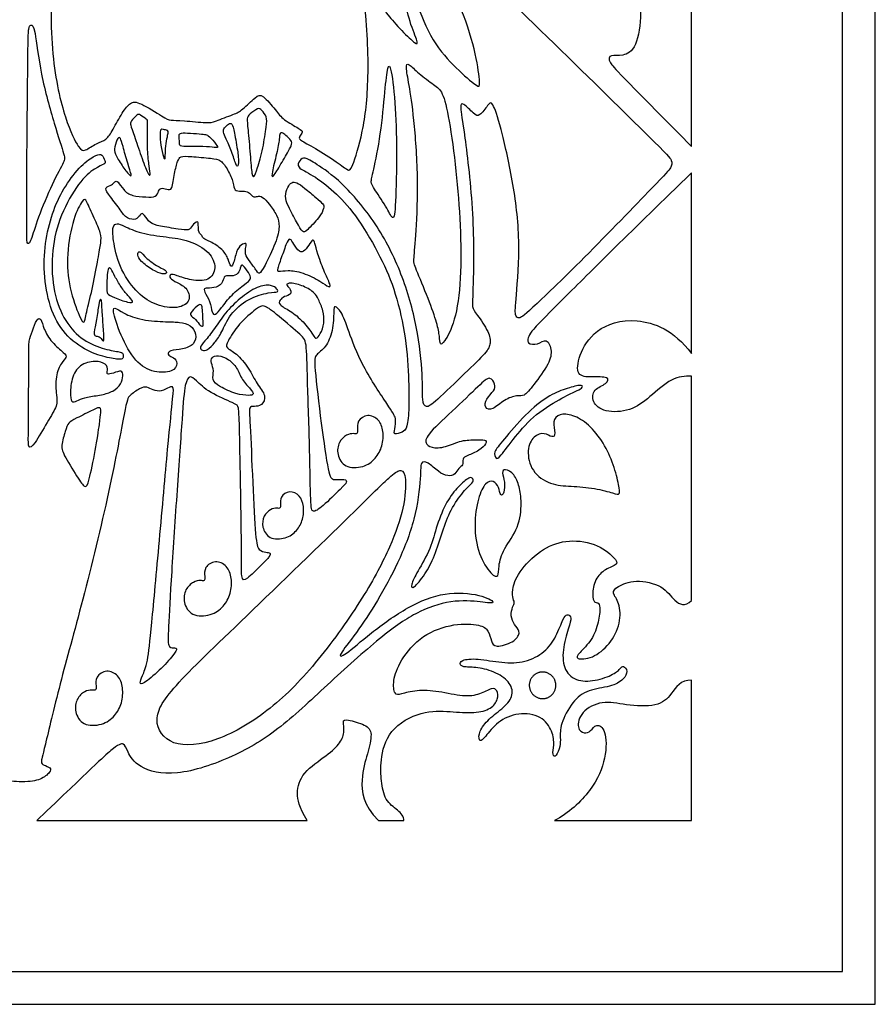
# Model space of a CAD drawing. Units: millimetres. Extents: x -243 to 210, y -252 to 223.
# Drawn here: x -182 to -120, y -61 to 9 of the extents above; entities that cross this region are included whole.
import ezdxf

# ---------------------------------------------------------------- set-up
doc = ezdxf.new("R2010")
doc.units = ezdxf.units.MM
doc.header["$MEASUREMENT"] = 0
doc.layers.add('Default', color=18, linetype='Continuous')

msp = doc.modelspace()

# ---------------------------------------------------------------- linework, layer by layer
at = {"layer": 'Default', "color": 5}
for p, q in [((-120.093, -61.26), (-120.093, 61.444)), ((-122.451, -58.903), (-122.451, 59.086)), ((-133.283, 0.334), (-133.283, 18.903)), ((-133.283, -14.525), (-133.283, -1.543)), ((-133.283, -32.258), (-133.283, -16.149)), ((-133.283, -48.071), (-133.283, -37.986)), ((-180.288, -48.071), (-160.874, -48.071)), ((-155.766, -48.071), (-153.931, -48.071)), ((-143.125, -48.071), (-133.283, -48.071)), ((-240.234, -58.903), (-122.451, -58.903)), ((-242.592, -61.26), (-120.093, -61.26))]:
    msp.add_line(p, q, dxfattribs=at)
for points in [[(-179.897, 48.255), (-178.652, 45.536), (-175.377, 42.307), (-170.227, 37.354), (-168.42, 35.519), (-167.782, 35.714), (-167.545, 36.137), (-167.895, 36.868), (-167.668, 37.486), (-166.916, 37.723), (-165.742, 37.157), (-164.538, 36.708), (-164.31, 36.515), (-164.584, 36.302), (-164.98, 36.089), (-164.655, 35.936), (-163.995, 36.079), (-163.497, 35.906), (-163.518, 35.449), (-163.304, 34.433), (-163.111, 33.422), (-163.409, 32.998), (-163.957, 32.999), (-164.373, 33.536), (-165.117, 33.424), (-165.124, 32.872), (-164.913, 32.42), (-163.958, 31.303), (-162.283, 29.607), (-161.775, 29.232), (-161.176, 29.455), (-161.155, 30.582), (-161.816, 32.283), (-161.612, 33.116), (-160.739, 33.024), (-160.231, 31.999), (-159.917, 31.674), (-159.703, 32.019), (-159.317, 31.806), (-158.95, 30.37), (-159.01, 29.358), (-159.658, 29.044), (-159.921, 28.578), (-159.597, 28.163), (-158.725, 28.221), (-156.523, 28.1), (-152.86, 26.877), (-148.382, 24.138), (-145.688, 22.313), (-144.971, 22.222), (-144.684, 22.965), (-145.206, 23.97), (-146.64, 25.443), (-149.887, 27.943), (-153.056, 29.365), (-156.548, 30.615), (-157.657, 31.658), (-157.683, 32.141), (-157.357, 32.297), (-156.861, 31.554), (-155.721, 31.004), (-153.72, 30.319), (-150.571, 28.967), (-148.818, 27.817), (-148.326, 27.702), (-148.36, 28.217), (-149.356, 30.364), (-149.539, 32.107), (-149.367, 32.886), (-149.104, 32.68), (-149.104, 31.81), (-148.852, 30.608), (-148.429, 29.407), (-147.823, 28.197), (-147.575, 27.283), (-146.921, 26.606), (-144.494, 24.407), (-143.456, 22.828), (-143.08, 21.16), (-143.184, 20.451), (-142.719, 19.967), (-140.442, 17.817), (-138.638, 15.454), (-137.326, 12.309), (-136.788, 9.992), (-137.22, 7.321), (-138.231, 6.795), (-139.142, 6.966), (-139.355, 6.482), (-138.473, 5.599), (-133.283, 0.334)], [(-180.918, 7.3), (-180.931, 6.324), (-180.957, 3.009), (-181.011, -1.757), (-181, -5.819), (-181.011, -6.716), (-180.759, -6.651), (-180.354, -5.195), (-179.304, -2.551), (-178.286, -0.663), (-178.22, -0.51), (-178.986, 1.757), (-180.059, 5.596), (-180.42, 9.021), (-180.726, 9.12), (-180.88, 8.868), (-180.905, 8.277), (-180.918, 7.3)], [(-155.297, 4.235), (-155.377, 3.395), (-155.58, 1.182), (-156.158, -1.662), (-156.34, -2.229), (-156.102, -2.626), (-155.045, -4.253), (-154.728, -4.942), (-154.536, -4.513), (-154.431, -0.423), (-154.507, 3.171), (-154.849, 6.199), (-155.101, 6.222), (-155.218, 5.075), (-155.297, 4.235)], [(-151.809, 4.799), (-152.1, 5.006), (-152.912, 5.609), (-153.636, 6.361), (-153.826, 6.171), (-153.569, 4.904), (-153.21, 2.561), (-152.872, -1.855), (-153.05, -6.071), (-153.249, -7.866), (-153.188, -8.203), (-152.122, -10.692), (-151.525, -12.436), (-151.363, -13.332), (-151.347, -13.929), (-151.081, -13.808), (-150.249, -12.331), (-149.802, -9.262), (-149.852, -5.308), (-150.156, -1.435), (-150.692, 2.498), (-151.165, 4.366), (-151.517, 4.592), (-151.809, 4.799)], [(-163.829, 1.719), (-163.877, 1.345), (-164.018, 0.224), (-164.48, -1.343), (-164.677, -1.911), (-164.851, -1.805), (-164.957, -0.306), (-165.131, 1.73), (-165.222, 2.397), (-165.04, 2.647), (-164.374, 3.146), (-164.162, 2.995), (-163.73, 2.465), (-163.781, 2.092), (-163.829, 1.719)], [(-172.337, 1.562), (-172.341, 1.212), (-172.356, 0.019), (-172.213, -1.139), (-172.1, -1.793), (-172.281, -1.711), (-172.785, -0.38), (-173.326, 1.222), (-173.585, 1.963), (-173.569, 2.095), (-173.046, 2.706), (-172.914, 2.634), (-172.326, 2.27), (-172.334, 2.119), (-172.334, 1.912), (-172.337, 1.562)], [(-170.911, 1.032), (-170.943, 0.865), (-171.035, 0.375), (-171.065, -0.375), (-171.065, -0.602), (-171.168, -0.543), (-171.415, 0.473), (-171.454, 1.228), (-171.385, 1.613), (-171.242, 1.574), (-170.843, 1.485), (-170.843, 1.376), (-170.879, 1.199), (-170.911, 1.032)], [(-166.679, 0.864), (-166.572, 0.63), (-166.279, 0.004), (-165.973, -1.093), (-165.791, -1.118), (-165.815, -0.204), (-166.125, 1.489), (-166.257, 2.03), (-166.498, 2.006), (-166.851, 1.662), (-166.92, 1.411), (-166.786, 1.099), (-166.679, 0.864)], [(-174.093, 0.33), (-174.005, 0.009), (-173.745, -0.946), (-173.434, -1.792), (-173.592, -1.786), (-174.171, -1.049), (-174.725, -0.123), (-174.731, 0.248), (-174.463, 1.058), (-174.275, 0.979), (-174.181, 0.65), (-174.093, 0.33)], [(-168.619, 1.254), (-168.852, 1.276), (-169.54, 1.324), (-170.064, 1.309), (-170.064, 1.112), (-170.038, 0.401), (-169.95, 0.328), (-168.581, 0.37), (-167.574, 0.287), (-167.252, 0.24), (-167.335, 0.432), (-167.953, 1.148), (-168.14, 1.195), (-168.385, 1.233), (-168.619, 1.254)], [(-162.401, 1.135), (-162.28, 1.032), (-161.967, 0.755), (-161.959, 0.467), (-162.375, -0.26), (-163.148, -1.585), (-163.368, -1.888), (-163.458, -1.684), (-163.034, -0.108), (-162.855, 0.97), (-162.843, 1.321), (-162.694, 1.368), (-162.522, 1.237), (-162.401, 1.135)], [(-175.602, -14.13), (-176.081, -13.981), (-177.161, -13.514), (-178.412, -12.064), (-179.177, -9.861), (-179.246, -7.083), (-178.626, -4.578), (-177.248, -2.148), (-176.075, -1.163), (-175.341, -0.922), (-175.373, -0.712), (-175.603, -0.178), (-175.939, -0.22), (-176.923, -0.796), (-178.134, -2.265), (-179.027, -3.942), (-179.623, -6.015), (-179.85, -8.382), (-179.474, -10.964), (-178.521, -12.991), (-176.828, -14.334), (-175.323, -14.807), (-174.202, -15.002), (-174.066, -14.824), (-174.066, -14.509), (-174.287, -14.407), (-175.123, -14.278), (-175.602, -14.13)], [(-167.817, -0.507), (-168.194, -0.469), (-169.335, -0.363), (-170.003, -0.344), (-170.154, -0.635), (-170.417, -1.539), (-170.559, -2.846), (-170.944, -2.724), (-171.396, -2.611), (-171.546, -2.827), (-171.678, -3.317), (-172.412, -3.288), (-173.466, -3.241), (-174.077, -2.799), (-174.482, -2.103), (-174.698, -2.178), (-174.858, -2.423), (-175.404, -2.583), (-175.278, -2.962), (-174.361, -4.047), (-173.98, -4.762), (-173.265, -4.971), (-172.921, -4.69), (-172.776, -4.427), (-172.585, -4.518), (-172.16, -5.188), (-171.562, -5.36), (-169.994, -5.614), (-169.342, -5.713), (-169.152, -5.342), (-168.708, -4.953), (-168.69, -5.27), (-168.68, -5.884), (-168.401, -6.046), (-168.374, -6.28), (-167.906, -6.424), (-166.889, -7.045), (-166.52, -7.792), (-166.367, -8.332), (-166.187, -8.233), (-165.953, -7.126), (-165.629, -6.685), (-165.197, -6.568), (-165.278, -6.847), (-165.362, -7.37), (-165.021, -7.885), (-164.422, -8.675), (-164.339, -8.85), (-163.99, -8.426), (-163.065, -6.473), (-162.824, -5.353), (-163.007, -4.621), (-163.606, -3.759), (-164.105, -3.219), (-164.462, -3.227), (-164.72, -3.327), (-164.862, -3.144), (-165.144, -2.886), (-165.593, -2.845), (-166.134, -2.886), (-166.134, -2.27), (-166.55, -1.347), (-167.074, -0.59), (-167.44, -0.545), (-167.817, -0.507)], [(-133.283, -1.543), (-137.504, -5.634), (-143.744, -11.822), (-145.037, -13.175), (-145.126, -13.844), (-144.319, -13.933), (-143.672, -13.368), (-143.255, -14.349), (-143.523, -15.345), (-144.847, -17.067), (-145.293, -17.617), (-145.768, -17.498), (-146.72, -17.81), (-147.597, -18.642), (-148.177, -18.464), (-148.058, -17.78), (-147.404, -17.171), (-147.344, -16.74), (-147.745, -16.16), (-148.221, -16.502), (-150.183, -18.434), (-152.316, -20.35), (-152.426, -20.977), (-152.008, -21.322), (-150.962, -21.297), (-149.756, -20.707), (-148.746, -20.744), (-148.033, -20.682), (-147.983, -20.977), (-148.476, -21.494), (-149.448, -21.876), (-149.756, -22.073), (-149.645, -22.577), (-150.014, -22.713), (-150.223, -23.23), (-150.765, -23.365), (-151.43, -23.07), (-152.23, -22.27), (-152.783, -22.282), (-152.673, -23.119), (-153.073, -26.443), (-154.346, -29.629), (-155.829, -32.317), (-157.368, -34.668), (-158.759, -36.348), (-158.266, -36.299), (-156.419, -34.65), (-153.618, -32.637), (-150.994, -31.589), (-148.286, -31.823), (-147.228, -32.487), (-148.028, -32.426), (-150.182, -32.143), (-152.803, -32.93), (-155.191, -34.506), (-159.267, -38.133), (-162.812, -41.53), (-166.082, -43.537), (-170.478, -45.007), (-173.123, -44.269), (-173.817, -43.054), (-174.005, -42.432), (-174.656, -42.678), (-176.348, -44.298), (-180.288, -48.071)], [(-160.247, -3.324), (-160.483, -3.121), (-161.092, -2.604), (-161.654, -2.207), (-161.997, -2.202), (-162.275, -2.549), (-162.508, -3.215), (-162.277, -3.897), (-161.589, -5.167), (-161.182, -5.885), (-160.976, -5.764), (-159.932, -4.725), (-159.641, -4.027), (-159.676, -3.821), (-160.011, -3.526), (-160.247, -3.324)], [(-175.9, -7.763), (-175.996, -8.295), (-176.243, -9.726), (-176.717, -11.491), (-176.875, -12.486), (-177.145, -12.067), (-178, -9.847), (-178.175, -7.425), (-177.672, -4.699), (-176.926, -3.367), (-176.759, -3.432), (-176.153, -4.858), (-175.641, -5.939), (-175.669, -6.535), (-175.804, -7.231), (-175.9, -7.763)], [(-171.001, -6.156), (-171.585, -6.084), (-172.84, -5.926), (-174.108, -5.33), (-174.543, -5.141), (-174.855, -5.359), (-174.836, -6.229), (-174.41, -8.32), (-173.182, -10.143), (-171.882, -11.024), (-170.33, -11.37), (-169.177, -10.856), (-169.429, -9.818), (-170.246, -9.42), (-170.802, -9.116), (-170.697, -8.791), (-170.32, -8.885), (-169.219, -9.294), (-167.877, -9.346), (-167.342, -8.403), (-167.816, -7.223), (-169.336, -6.36), (-170.417, -6.229), (-171.001, -6.156)], [(-160.107, -7.379), (-160.003, -7.712), (-159.709, -8.549), (-159.135, -9.697), (-159.293, -9.813), (-159.817, -9.372), (-161.223, -8.665), (-162.313, -8.524), (-162.995, -8.665), (-163.061, -8.549), (-162.687, -7.551), (-162.285, -6.348), (-162.088, -6.25), (-161.868, -6.608), (-161.417, -7.308), (-161.064, -7.198), (-160.636, -6.551), (-160.428, -6.296), (-160.329, -6.556), (-160.21, -7.047), (-160.107, -7.379)], [(-171.496, -8.308), (-171.728, -8.176), (-172.448, -7.721), (-172.951, -7.029), (-173.098, -7.459), (-172.878, -7.858), (-171.945, -8.581), (-171.2, -8.854), (-170.896, -8.749), (-171.054, -8.518), (-171.263, -8.441), (-171.496, -8.308)], [(-174.67, -8.99), (-174.548, -9.221), (-174.235, -9.759), (-173.744, -10.393), (-173.274, -10.835), (-173.629, -10.912), (-174.821, -10.479), (-175.282, -10.258), (-175.263, -9.826), (-175.243, -8.779), (-175.147, -8.337), (-174.965, -8.375), (-174.792, -8.759), (-174.67, -8.99)], [(-165.377, -9.561), (-165.616, -9.743), (-166.32, -10.291), (-167.07, -11.315), (-167.49, -11.791), (-167.716, -11.662), (-167.828, -10.775), (-168.296, -10.041), (-168.28, -9.791), (-167.764, -9.864), (-167.046, -9.67), (-166.845, -9.057), (-166.756, -8.904), (-166.167, -9.001), (-165.707, -8.709), (-165.635, -8.064), (-165.409, -8.258), (-164.957, -8.895), (-164.885, -9.201), (-165.138, -9.379), (-165.377, -9.561)], [(-163.672, -10.177), (-164.042, -10.246), (-165.141, -10.55), (-166.455, -11.696), (-167.023, -13.07), (-167.477, -13.723), (-168.066, -14.344), (-168.417, -14.32), (-168.624, -14.097), (-168.281, -13.715), (-167.525, -12.759), (-166.8, -11.62), (-165.709, -10.553), (-164.432, -9.652), (-163.404, -9.556), (-163.014, -9.915), (-162.927, -10.138), (-163.303, -10.108), (-163.672, -10.177)], [(-160.059, -10.658), (-159.961, -10.867), (-159.689, -11.452), (-159.627, -12.348), (-159.92, -13.172), (-160.274, -13.527), (-160.381, -13.278), (-161.134, -12.215), (-162.118, -11.417), (-162.96, -11.036), (-162.836, -10.663), (-162.552, -10.424), (-161.941, -10.291), (-162.118, -9.786), (-162.446, -9.609), (-162.153, -9.396), (-161.116, -9.653), (-160.274, -10.194), (-160.156, -10.448), (-160.059, -10.658)], [(-175.606, -11.245), (-175.594, -11.488), (-175.532, -12.244), (-175.433, -13.655), (-175.532, -13.639), (-175.808, -13.264), (-176.107, -13.294), (-176.215, -13.118), (-175.985, -12.121), (-175.831, -10.895), (-175.709, -10.542), (-175.609, -10.787), (-175.619, -11.002), (-175.606, -11.245)], [(-171.054, -12.242), (-171.511, -12.225), (-172.772, -12.157), (-174.129, -11.633), (-174.767, -11.129), (-174.859, -11.519), (-174.057, -13.812), (-172.909, -15.498), (-171.469, -15.99), (-170.272, -15.74), (-170.159, -15.036), (-170.583, -14.771), (-170.916, -14.604), (-170.803, -14.293), (-169.802, -14.233), (-168.946, -13.902), (-168.787, -13.107), (-169.219, -12.47), (-170.03, -12.258), (-170.597, -12.259), (-171.054, -12.242)], [(-168.384, -11.522), (-168.373, -11.722), (-168.34, -12.278), (-168.308, -12.597), (-168.528, -12.58), (-168.88, -12.041), (-169.329, -11.763), (-169.215, -11.542), (-168.594, -10.921), (-168.406, -11.076), (-168.395, -11.321), (-168.384, -11.522)], [(-180.857, -14.894), (-180.858, -15.667), (-180.876, -18.258), (-180.885, -20.601), (-180.908, -21.391), (-180.502, -21.165), (-179.497, -19.383), (-178.753, -18.193), (-178.888, -17.651), (-178.961, -16.101), (-178.511, -15.159), (-178.093, -14.775), (-178.257, -14.537), (-179.239, -13.726), (-179.812, -12.736), (-179.968, -11.95), (-180.287, -11.999), (-180.615, -12.94), (-180.869, -13.62), (-180.856, -14.121), (-180.857, -14.894)], [(-133.283, -16.149), (-133.772, -16.149), (-134.654, -16.189), (-136.338, -17.713), (-137.621, -18.696), (-139.586, -18.776), (-140.469, -18.014), (-140.348, -17.072), (-139.326, -16.711), (-139.145, -16.169), (-140.469, -16.229), (-141.571, -16.169), (-141.431, -14.726), (-140.332, -12.767), (-137.412, -11.726), (-134.551, -12.844), (-133.283, -14.525)], [(-164.96, -17.068), (-165.114, -16.895), (-165.574, -16.44), (-165.899, -15.514), (-166.479, -14.927), (-167.301, -14.609), (-167.764, -14.788), (-167.785, -15.196), (-167.529, -15.763), (-167.75, -16.412), (-167.225, -16.895), (-165.94, -17.469), (-165.015, -17.559), (-164.655, -17.476), (-164.807, -17.241), (-164.96, -17.068)], [(-175.649, -17.487), (-175.972, -17.55), (-176.734, -17.65), (-177.306, -17.866), (-177.737, -18.109), (-177.896, -17.678), (-177.83, -16.301), (-177.231, -15.294), (-176.059, -15.003), (-175.263, -15.256), (-175.169, -15.753), (-175.328, -16.062), (-174.785, -15.95), (-174.157, -15.687), (-174.082, -16.09), (-174.185, -16.728), (-174.794, -17.271), (-175.325, -17.424), (-175.649, -17.487)], [(-142.584, -17.73), (-143.095, -18.01), (-144.518, -18.848), (-145.98, -20.515), (-147.105, -22.05), (-147.296, -22.138), (-147.544, -21.612), (-146.886, -20.881), (-145.185, -18.822), (-143.583, -17.546), (-142.335, -17.057), (-141.181, -16.732), (-141.032, -16.949), (-141.453, -17.166), (-142.073, -17.449), (-142.584, -17.73)], [(-175.792, -19.617), (-175.852, -20.062), (-176.045, -21.431), (-176.576, -23.873), (-176.782, -24.21), (-177.193, -23.712), (-178.363, -21.795), (-178.579, -21.196), (-178.214, -20.014), (-178.026, -19.471), (-177.577, -19.246), (-176.079, -18.478), (-175.686, -18.338), (-175.686, -18.759), (-175.733, -19.171), (-175.792, -19.617)], [(-155.439, -20.131), (-155.397, -20.456), (-155.446, -21.185), (-155.933, -22.094), (-156.798, -22.73), (-158.222, -22.771), (-158.77, -21.767), (-158.635, -20.862), (-158.03, -20.32), (-157.526, -20.257), (-157.267, -20.328), (-157.242, -20.048), (-157.326, -19.361), (-156.533, -18.829), (-155.695, -19.235), (-155.48, -19.806), (-155.439, -20.131)], [(-139.639, -20.961), (-139.337, -21.456), (-138.845, -22.521), (-138.474, -24.075), (-138.402, -24.717), (-138.773, -24.589), (-140.198, -24.175), (-141.985, -24.047), (-143.404, -23.985), (-144.823, -23.023), (-145.138, -21.407), (-144.637, -20.41), (-143.825, -20.167), (-143.254, -20.61), (-143.012, -20.353), (-143.311, -19.354), (-142.783, -18.827), (-141.842, -18.898), (-140.658, -19.554), (-139.941, -20.467), (-139.639, -20.961)], [(-157.505, -25.888), (-159.285, -27.627), (-165.413, -33.582), (-170.711, -38.583), (-172.111, -40.878), (-170.768, -42.852), (-167.432, -42.546), (-163.423, -40.174), (-160.096, -36.71), (-156.687, -31.894), (-154.821, -28.294), (-153.872, -25.541), (-153.744, -23.274), (-154.11, -22.799), (-154.732, -23.146), (-155.725, -24.148), (-157.505, -25.888)], [(-145.521, -25.278), (-145.519, -25.773), (-145.62, -27.05), (-146.85, -28.58), (-147.164, -29.851), (-147.096, -30.616), (-147.615, -30.506), (-148.626, -28.976), (-148.926, -26.845), (-148.626, -24.833), (-148.066, -23.74), (-147.492, -23.631), (-147.096, -24.095), (-147.014, -24.819), (-146.727, -24.573), (-146.659, -23.74), (-146.932, -23.043), (-146.713, -22.756), (-145.989, -23.153), (-145.631, -24.081), (-145.523, -24.783), (-145.521, -25.278)], [(-149.679, -24.491), (-149.955, -24.819), (-150.597, -25.737), (-151.174, -27.277), (-151.707, -29.099), (-152.403, -30.387), (-153.292, -31.498), (-153.484, -31.202), (-152.996, -30.254), (-151.959, -28.506), (-151.604, -26.892), (-150.851, -25.071), (-150.033, -24.073), (-149.174, -23.311), (-148.952, -23.533), (-148.939, -23.769), (-149.402, -24.163), (-149.679, -24.491)], [(-161.145, -25.502), (-161.107, -25.796), (-161.151, -26.453), (-161.591, -27.273), (-162.372, -27.848), (-163.657, -27.885), (-164.152, -26.979), (-164.03, -26.162), (-163.483, -25.673), (-163.029, -25.616), (-162.795, -25.68), (-162.772, -25.427), (-162.848, -24.807), (-162.133, -24.327), (-161.376, -24.694), (-161.182, -25.209), (-161.145, -25.502)], [(-153.931, -48.071), (-153.931, -47.77), (-154.324, -47.325), (-155.32, -46.656), (-155.563, -45.204), (-155.652, -43.865), (-155.128, -41.507), (-152.6, -40.124), (-150.578, -40.229), (-148.817, -40.385), (-147.63, -40.046), (-147.135, -39.342), (-147.213, -38.677), (-147.578, -38.494), (-148.478, -39.029), (-149.587, -39.211), (-151.478, -38.755), (-153.056, -38.677), (-154.23, -39.003), (-154.608, -39.081), (-154.752, -38.077), (-154.256, -36.616), (-152.668, -34.663), (-150.255, -33.868), (-148.356, -33.989), (-147.842, -34.406), (-147.66, -35.209), (-147.425, -35.679), (-146.002, -35.273), (-145.52, -34.556), (-145.895, -34.139), (-146.269, -33.55), (-146.202, -32.815), (-145.945, -32.451), (-146.095, -32.183), (-146.212, -31.584), (-145.795, -30.268), (-144.144, -28.583), (-142.38, -27.867), (-140.158, -28.07), (-138.694, -29.275), (-138.524, -29.667), (-139.487, -29.984), (-140.249, -30.703), (-140.437, -31.92), (-140.268, -32.449), (-139.993, -32.385), (-139.823, -32.639), (-139.929, -33.803), (-140.405, -35.114), (-141.4, -36.077), (-141.675, -36.511), (-140.405, -36.458), (-139.125, -35.432), (-138.332, -33.898), (-138.448, -32.353), (-139.03, -31.708), (-138.702, -31.295), (-137.359, -30.703), (-135.264, -31.169), (-134.545, -32.343), (-133.772, -32.745), (-133.283, -32.258)], [(-166.331, -30.678), (-166.288, -31.016), (-166.339, -31.774), (-166.846, -32.719), (-167.745, -33.381), (-169.227, -33.424), (-169.796, -32.38), (-169.656, -31.439), (-169.026, -30.875), (-168.503, -30.809), (-168.233, -30.883), (-168.207, -30.591), (-168.294, -29.877), (-167.47, -29.324), (-166.598, -29.746), (-166.375, -30.34), (-166.331, -30.678)], [(-139.066, -37.624), (-139.403, -37.786), (-140.404, -38.112), (-141.785, -38.02), (-142.585, -37.026), (-142.493, -35.397), (-141.969, -33.852), (-141.914, -33.392), (-142.226, -33.226), (-142.475, -33.465), (-142.972, -34.846), (-143.782, -35.997), (-145.199, -36.735), (-146.87, -36.768), (-148.701, -36.396), (-149.895, -36.519), (-149.922, -36.91), (-149.588, -37.068), (-148.528, -37.031), (-147.088, -37.495), (-146.149, -38.285), (-146.084, -39.297), (-147.005, -40.137), (-148.125, -40.993), (-148.619, -41.902), (-148.496, -42.457), (-148.143, -42.144), (-147.252, -40.945), (-145.725, -40.256), (-144.005, -40.512), (-143.229, -41.677), (-143.128, -42.677), (-143.309, -43.399), (-143.005, -43.538), (-142.698, -42.677), (-142.698, -42.179), (-142.741, -41.217), (-141.852, -39.467), (-140.728, -38.639), (-139.066, -38.485), (-138.091, -37.931), (-137.834, -37.325), (-138.183, -36.884), (-138.378, -37.141), (-138.728, -37.462), (-139.066, -37.624)], [(-174.133, -38.537), (-174.09, -38.875), (-174.141, -39.632), (-174.648, -40.578), (-175.547, -41.24), (-177.029, -41.282), (-177.599, -40.238), (-177.458, -39.297), (-176.828, -38.733), (-176.305, -38.668), (-176.035, -38.741), (-176.009, -38.45), (-176.096, -37.736), (-175.272, -37.182), (-174.4, -37.605), (-174.177, -38.199), (-174.133, -38.537)], [(-133.283, -37.986), (-134.079, -37.945), (-134.722, -39.068), (-135.671, -39.915), (-138.08, -39.792), (-139.703, -39.394), (-141.285, -40.252), (-141.54, -41.486), (-140.968, -41.854), (-140.509, -41.67), (-140.162, -41.078), (-139.407, -41.446), (-139.364, -43.528), (-140.32, -45.882), (-142.117, -47.542), (-143.125, -48.071)]]:
    msp.add_open_spline(points, degree=3, dxfattribs=at)
for points, knots in [([(-181.342, -45.276), (-181.929, -45.276), (-182.722, -45.148), (-183.395, -44.572), (-183.43, -44.265), (-182.861, -44.071), (-182.668, -43.912), (-182.861, -43.298), (-184.002, -38.385), (-185.626, -32.627), (-187.719, -24.061), (-188.827, -17.954), (-188.989, -17.572), (-189.846, -16.982), (-190.309, -16.889), (-190.737, -17.167), (-191.328, -17.283), (-191.976, -16.889), (-192.219, -16.901), (-192.219, -17.271), (-191.835, -20.773), (-191.2, -28.104), (-190.602, -34.501), (-190.366, -36.769), (-189.96, -37.739), (-189.763, -38.224), (-189.96, -38.342), (-191.206, -37.306), (-192.307, -36.087), (-192.517, -35.667), (-192.215, -35.667), (-191.809, -35.628), (-191.822, -34.632), (-192.051, -30.556), (-192.477, -24.2), (-192.866, -18.717), (-193.02, -16.545), (-193.426, -16.083), (-193.776, -16.391), (-194.729, -17.344), (-196.753, -18.164), (-196.88, -18.305), (-196.951, -19.339), (-197.021, -23.611), (-197.119, -28.929), (-197.059, -30.789), (-197.371, -30.873), (-198.583, -29.649), (-199.159, -29.073), (-199.195, -28.809), (-198.871, -28.833), (-198.307, -28.665), (-198.115, -28.053), (-197.896, -23.893), (-197.703, -19.061), (-197.605, -18.324), (-197.995, -18.324), (-198.551, -18.296), (-198.927, -17.573), (-198.19, -16.724), (-197.647, -15.584), (-196.701, -14.437), (-195.944, -14.126), (-196.033, -13.755), (-196.865, -12.404), (-198.274, -11.202), (-198.675, -11.009), (-199.402, -11.513), (-201.415, -13.249), (-201.784, -13.574), (-201.807, -16.025), (-202.016, -21.728), (-202.044, -25.504), (-202.175, -25.987), (-202.801, -25.635), (-204.389, -24.079), (-204.679, -23.762), (-204.587, -23.498), (-203.663, -23.644), (-203.36, -23.366), (-202.818, -19.671), (-202.284, -15.063), (-202.399, -14.62), (-203.137, -14.128), (-203.695, -12.93), (-203.711, -11.323), (-203.76, -11.077), (-204.252, -11.421), (-204.744, -12.783), (-205.665, -15.333), (-207.819, -18.569), (-208.235, -19.143), (-208.091, -20.032), (-208.005, -20.391), (-208.679, -20.19), (-209.009, -19.903), (-209.124, -18.498), (-209.124, -16.318), (-208.862, -12.962), (-208.074, -9.786), (-206.97, -7.307), (-205.227, -4.422), (-203.749, -2.848), (-202.159, -1.64), (-200.978, -1.154), (-201.273, -0.651), (-201.586, -0.373), (-202.35, -0.842), (-204.19, -2.057), (-206.816, -5.111), (-208.671, -8.789), (-209.766, -12.639), (-210.13, -16.356), (-210.045, -17.999), (-210.317, -18.474), (-210.893, -18.118), (-213.257, -15.822), (-214.751, -14.398), (-214.994, -13.807), (-214.925, -13.043), (-213.917, -11.618), (-213.622, -11.236), (-213.726, -10.264), (-213.819, -4.595), (-213.057, 1.738), (-212.743, 3.325), (-212.952, 3.552), (-213.824, 2.628), (-214.156, 2.436), (-214.836, 3.395), (-215.08, 3.657), (-215.67, 1.951), (-216.596, -2.069), (-217.152, -6.406), (-216.777, -10.882), (-216.7, -11.838), (-217.019, -12.042), (-217.414, -11.8), (-221.387, -8.007), (-227.396, -1.784), (-227.959, -1.181), (-228.056, -0.676), (-227.474, -0.035), (-219.474, 7.788), (-211.852, 15.25), (-210.299, 16.666), (-209.881, 16.914), (-209.552, 16.735), (-209.064, 16.417), (-209.076, 16.127), (-210.939, 13.829), (-213.037, 10.176), (-213.985, 6.77), (-214.246, 4.687), (-214.145, 4.527), (-212.523, 5.909), (-210.78, 7.812), (-209.512, 10.897), (-209.263, 12.572), (-209.048, 12.652), (-208.796, 11.347), (-209.04, 9.544), (-209.797, 7.774), (-209.686, 7.608), (-208.606, 8.62), (-207.471, 9.933), (-207.282, 10.256), (-207.227, 12.034), (-206.492, 14.36), (-204.667, 18.08), (-204.143, 18.818), (-204.272, 19.117), (-205.085, 19.01), (-206.703, 18.233), (-208.241, 17.227), (-208.517, 17.128), (-209.01, 17.641), (-209.059, 17.868), (-207.331, 19.837), (-205.074, 22.377), (-198.982, 28.873), (-194.173, 33.496), (-193.729, 33.48), (-192.655, 32.484), (-192.717, 32.177), (-193.943, 31.456), (-195.967, 29.701), (-196.841, 27.386), (-198.298, 25.009), (-200.911, 22.075), (-202.957, 19.714), (-204.86, 15.584), (-206.064, 11), (-206.28, 4.985), (-205.842, 1.261), (-204.968, -1.405), (-204.78, -1.405), (-203.871, -0.716), (-202.085, 0.397), (-201.176, 0.867), (-201.254, 1.039), (-201.505, 1.415), (-201.364, 1.572), (-200.048, 2.277), (-199.609, 2.888), (-198.572, 4.135), (-198.18, 3.978), (-197.083, 2.897), (-196.66, 2.693), (-195.077, 2.113), (-194.779, 2.004), (-192.821, 2.223), (-191.943, 2.207), (-191.63, 2.364), (-189.71, 3.589), (-189.112, 3.542), (-188.562, 2.834), (-187.824, 1.483), (-187.415, 0.791), (-186.708, 0.602), (-185.812, -0.026), (-185.497, 0.052), (-184.475, 2.033), (-183.367, 6.597), (-183.402, 13.61), (-184.309, 17.832), (-184.695, 19.087), (-184.894, 18.901), (-185.777, 18.631), (-185.891, 19.001), (-186.503, 20.995), (-187.586, 22.786), (-188.526, 23.868), (-188.511, 24.238), (-187.785, 25.207), (-187.571, 26.104), (-187.771, 27.186), (-187.885, 27.685), (-188.286, 27.451), (-188.964, 27.373), (-189.723, 27.899), (-189.67, 28.928), (-189.08, 29.457), (-188.548, 29.547), (-188.459, 29.744), (-188.518, 29.882), (-188.971, 30.187), (-189.09, 30.414), (-188.774, 30.493), (-188.351, 30.542), (-187.908, 30.178), (-187.238, 28.71), (-186.952, 27.124), (-186.933, 26.1), (-186.686, 26.021), (-185.337, 25.519), (-185.012, 25.519), (-184.342, 26.927), (-184.113, 29.275), (-184.732, 31.886), (-185.729, 33.192), (-187.024, 33.918), (-187.407, 34.114), (-187.407, 34.964), (-187.323, 37.646), (-186.311, 41.016), (-184.264, 44.066), (-181.758, 45.939), (-181.342, 45.939)], [2421, 2421, 2421, 2421, 2422, 2423, 2424, 2425, 2426, 2427, 2428, 2429, 2430, 2431, 2432, 2433, 2434, 2435, 2436, 2437, 2438, 2439, 2440, 2441, 2442, 2443, 2444, 2445, 2446, 2447, 2448, 2449, 2450, 2451, 2452, 2453, 2454, 2455, 2456, 2457, 2458, 2459, 2460, 2461, 2462, 2463, 2464, 2465, 2466, 2467, 2468, 2469, 2470, 2471, 2472, 2473, 2474, 2475, 2476, 2477, 2478, 2479, 2480, 2481, 2482, 2483, 2484, 2485, 2486, 2487, 2488, 2489, 2490, 2491, 2492, 2493, 2494, 2495, 2496, 2497, 2498, 2499, 2500, 2501, 2502, 2503, 2504, 2505, 2506, 2507, 2508, 2509, 2510, 2511, 2512, 2513, 2514, 2515, 2516, 2517, 2518, 2519, 2520, 2521, 2522, 2523, 2524, 2525, 2526, 2527, 2528, 2529, 2530, 2531, 2532, 2533, 2534, 2535, 2536, 2537, 2538, 2539, 2540, 2541, 2542, 2543, 2544, 2545, 2546, 2547, 2548, 2549, 2550, 2551, 2552, 2553, 2554, 2555, 2556, 2557, 2558, 2559, 2560, 2561, 2562, 2563, 2564, 2565, 2566, 2567, 2568, 2569, 2570, 2571, 2572, 2573, 2574, 2575, 2576, 2577, 2578, 2579, 2580, 2581, 2582, 2583, 2584, 2585, 2586, 2587, 2588, 2589, 2590, 2591, 2592, 2593, 2594, 2595, 2596, 2597, 2598, 2599, 2600, 2601.034483, 2602.068966, 2603.103448, 2604.137931, 2605.172414, 2606.206897, 2607.241379, 2608.275862, 2609.310345, 2610.344828, 2611.37931, 2612.413793, 2613.448276, 2614.482759, 2615.517241, 2616.551724, 2617.586207, 2618.62069, 2619.655172, 2620.689655, 2621.724138, 2622.758621, 2623.793103, 2624.827586, 2625.862069, 2626.896552, 2627.931034, 2628.965517, 2630, 2631.034483, 2632.068966, 2633.103448, 2634.137931, 2635.172414, 2636.206897, 2637.241379, 2638.275862, 2639.310345, 2640.344828, 2641.37931, 2642.413793, 2643.448276, 2644.482759, 2645.517241, 2646.551724, 2647.586207, 2648.62069, 2649.655172, 2650.689655, 2651.724138, 2652.758621, 2653.793103, 2654.827586, 2655.862069, 2656.896552, 2657.931034, 2658.965517, 2660, 2661.034483, 2662.068966, 2663.103448, 2664.137931, 2665.172414, 2666.206897, 2667.241379, 2668.275862, 2669.310345, 2670.344828, 2671.37931, 2672.413793, 2673.448276, 2674.482759, 2675.517241, 2676.551724, 2677.586207, 2678.62069, 2679.655172, 2680.689655, 2681.724138, 2682.758621, 2683.793103, 2684.827586, 2685.862069, 2686.896552, 2687.931034, 2688.965517, 2690, 2690, 2690, 2690]), ([(-181.342, 45.939), (-180.926, 45.939), (-178.42, 44.066), (-176.374, 41.016), (-175.362, 37.646), (-175.278, 34.964), (-175.278, 34.114), (-175.661, 33.918), (-176.956, 33.192), (-177.953, 31.886), (-178.572, 29.275), (-178.343, 26.927), (-177.673, 25.519), (-177.348, 25.519), (-175.999, 26.021), (-175.752, 26.1), (-175.733, 27.124), (-175.447, 28.71), (-174.777, 30.178), (-174.334, 30.542), (-173.911, 30.493), (-173.595, 30.414), (-173.714, 30.187), (-174.167, 29.882), (-174.226, 29.744), (-174.137, 29.547), (-173.605, 29.457), (-173.015, 28.928), (-172.962, 27.899), (-173.721, 27.373), (-174.399, 27.451), (-174.8, 27.685), (-174.914, 27.186), (-175.114, 26.104), (-174.9, 25.207), (-174.174, 24.238), (-174.159, 23.868), (-175.099, 22.786), (-176.182, 20.995), (-176.794, 19.001), (-176.908, 18.631), (-177.791, 18.901), (-177.99, 19.087), (-178.376, 17.832), (-179.283, 13.61), (-179.318, 6.597), (-178.209, 2.033), (-177.188, 0.052), (-176.873, -0.026), (-175.977, 0.602), (-175.27, 0.791), (-174.861, 1.483), (-174.123, 2.834), (-173.572, 3.542), (-172.975, 3.589), (-171.055, 2.364), (-170.742, 2.207), (-169.864, 2.223), (-167.906, 2.004), (-167.608, 2.113), (-166.025, 2.693), (-165.602, 2.897), (-164.505, 3.978), (-164.113, 4.135), (-163.076, 2.888), (-162.637, 2.277), (-161.321, 1.572), (-161.18, 1.415), (-161.43, 1.039), (-161.509, 0.867), (-160.6, 0.397), (-158.814, -0.716), (-157.905, -1.405), (-157.717, -1.405), (-156.843, 1.261), (-156.405, 4.985), (-156.621, 11), (-157.825, 15.584), (-159.728, 19.714), (-161.774, 22.075), (-164.387, 25.009), (-165.844, 27.386), (-166.718, 29.701), (-168.742, 31.456), (-169.968, 32.177), (-170.03, 32.484), (-168.956, 33.48), (-168.512, 33.496), (-163.703, 28.873), (-157.611, 22.377), (-155.354, 19.837), (-153.626, 17.868), (-153.675, 17.641), (-154.168, 17.128), (-154.444, 17.227), (-155.982, 18.233), (-157.6, 19.01), (-158.413, 19.117), (-158.542, 18.818), (-158.018, 18.08), (-156.193, 14.36), (-155.458, 12.034), (-155.403, 10.256), (-155.214, 9.933), (-154.079, 8.62), (-152.999, 7.608), (-152.888, 7.774), (-153.645, 9.544), (-153.889, 11.347), (-153.637, 12.652), (-153.422, 12.572), (-153.173, 10.897), (-151.905, 7.812), (-150.162, 5.909), (-148.54, 4.527), (-148.439, 4.687), (-148.7, 6.77), (-149.648, 10.176), (-151.746, 13.829), (-153.609, 16.127), (-153.621, 16.417), (-153.133, 16.735), (-152.804, 16.914), (-152.386, 16.666), (-150.833, 15.25), (-143.211, 7.788), (-135.211, -0.035), (-134.628, -0.676), (-134.726, -1.181), (-135.289, -1.784), (-141.298, -8.007), (-145.271, -11.8), (-145.666, -12.042), (-145.985, -11.838), (-145.908, -10.882), (-145.533, -6.406), (-146.089, -2.069), (-147.015, 1.951), (-147.605, 3.657), (-147.849, 3.395), (-148.529, 2.436), (-148.861, 2.628), (-149.733, 3.552), (-149.942, 3.325), (-149.628, 1.738), (-148.866, -4.595), (-148.959, -10.264), (-149.063, -11.236), (-148.768, -11.618), (-147.76, -13.043), (-147.691, -13.807), (-147.934, -14.398), (-149.428, -15.822), (-151.792, -18.118), (-152.368, -18.474), (-152.64, -17.999), (-152.555, -16.356), (-152.919, -12.639), (-154.014, -8.789), (-155.869, -5.111), (-158.495, -2.057), (-160.335, -0.842), (-161.099, -0.373), (-161.412, -0.651), (-161.707, -1.154), (-160.526, -1.64), (-158.936, -2.848), (-157.458, -4.422), (-155.715, -7.307), (-154.611, -9.786), (-153.823, -12.962), (-153.561, -16.318), (-153.561, -18.498), (-153.676, -19.903), (-154.006, -20.19), (-154.68, -20.391), (-154.594, -20.032), (-154.45, -19.143), (-154.866, -18.569), (-157.02, -15.333), (-157.941, -12.783), (-158.433, -11.421), (-158.925, -11.077), (-158.974, -11.323), (-158.99, -12.93), (-159.548, -14.128), (-160.286, -14.62), (-160.401, -15.063), (-159.866, -19.671), (-159.325, -23.366), (-159.022, -23.644), (-158.098, -23.498), (-158.006, -23.762), (-158.296, -24.079), (-159.884, -25.635), (-160.51, -25.987), (-160.641, -25.504), (-160.669, -21.728), (-160.878, -16.025), (-160.901, -13.574), (-161.27, -13.249), (-163.283, -11.513), (-164.01, -11.009), (-164.41, -11.202), (-165.82, -12.404), (-166.652, -13.755), (-166.741, -14.126), (-165.984, -14.437), (-165.038, -15.584), (-164.495, -16.724), (-163.758, -17.573), (-164.134, -18.296), (-164.69, -18.324), (-165.08, -18.324), (-164.982, -19.061), (-164.789, -23.893), (-164.57, -28.053), (-164.378, -28.665), (-163.814, -28.833), (-163.49, -28.809), (-163.526, -29.073), (-164.102, -29.649), (-165.314, -30.873), (-165.626, -30.789), (-165.566, -28.929), (-165.664, -23.611), (-165.734, -19.339), (-165.805, -18.305), (-165.932, -18.164), (-167.956, -17.344), (-168.909, -16.391), (-169.259, -16.083), (-169.665, -16.545), (-169.819, -18.717), (-170.208, -24.2), (-170.634, -30.556), (-170.863, -34.632), (-170.876, -35.628), (-170.47, -35.667), (-170.168, -35.667), (-170.378, -36.087), (-171.479, -37.306), (-172.725, -38.342), (-172.922, -38.224), (-172.725, -37.739), (-172.319, -36.769), (-172.083, -34.501), (-171.485, -28.104), (-170.85, -20.773), (-170.466, -17.271), (-170.466, -16.901), (-170.709, -16.889), (-171.357, -17.283), (-171.948, -17.167), (-172.376, -16.889), (-172.839, -16.982), (-173.696, -17.572), (-173.858, -17.954), (-174.966, -24.061), (-177.059, -32.627), (-178.683, -38.385), (-179.824, -43.298), (-180.017, -43.912), (-179.824, -44.071), (-179.255, -44.265), (-179.29, -44.572), (-179.963, -45.148), (-180.756, -45.276), (-181.342, -45.276)], [2152, 2152, 2152, 2152, 2153.034483, 2154.068966, 2155.103448, 2156.137931, 2157.172414, 2158.206897, 2159.241379, 2160.275862, 2161.310345, 2162.344828, 2163.37931, 2164.413793, 2165.448276, 2166.482759, 2167.517241, 2168.551724, 2169.586207, 2170.62069, 2171.655172, 2172.689655, 2173.724138, 2174.758621, 2175.793103, 2176.827586, 2177.862069, 2178.896552, 2179.931035, 2180.965517, 2182, 2183.034483, 2184.068966, 2185.103448, 2186.137931, 2187.172414, 2188.206897, 2189.241379, 2190.275862, 2191.310345, 2192.344828, 2193.37931, 2194.413793, 2195.448276, 2196.482759, 2197.517241, 2198.551724, 2199.586207, 2200.62069, 2201.655172, 2202.689655, 2203.724138, 2204.758621, 2205.793103, 2206.827586, 2207.862069, 2208.896552, 2209.931035, 2210.965517, 2212, 2213.034483, 2214.068966, 2215.103448, 2216.137931, 2217.172414, 2218.206897, 2219.241379, 2220.275862, 2221.310345, 2222.344828, 2223.37931, 2224.413793, 2225.448276, 2226.482759, 2227.517241, 2228.551724, 2229.586207, 2230.62069, 2231.655172, 2232.689655, 2233.724138, 2234.758621, 2235.793104, 2236.827586, 2237.862069, 2238.896552, 2239.931035, 2240.965517, 2242, 2243, 2244, 2245, 2246, 2247, 2248, 2249, 2250, 2251, 2252, 2253, 2254, 2255, 2256, 2257, 2258, 2259, 2260, 2261, 2262, 2263, 2264, 2265, 2266, 2267, 2268, 2269, 2270, 2271, 2272, 2273, 2274, 2275, 2276, 2277, 2278, 2279, 2280, 2281, 2282, 2283, 2284, 2285, 2286, 2287, 2288, 2289, 2290, 2291, 2292, 2293, 2294, 2295, 2296, 2297, 2298, 2299, 2300, 2301, 2302, 2303, 2304, 2305, 2306, 2307, 2308, 2309, 2310, 2311, 2312, 2313, 2314, 2315, 2316, 2317, 2318, 2319, 2320, 2321, 2322, 2323, 2324, 2325, 2326, 2327, 2328, 2329, 2330, 2331, 2332, 2333, 2334, 2335, 2336, 2337, 2338, 2339, 2340, 2341, 2342, 2343, 2344, 2345, 2346, 2347, 2348, 2349, 2350, 2351, 2352, 2353, 2354, 2355, 2356, 2357, 2358, 2359, 2360, 2361, 2362, 2363, 2364, 2365, 2366, 2367, 2368, 2369, 2370, 2371, 2372, 2373, 2374, 2375, 2376, 2377, 2378, 2379, 2380, 2381, 2382, 2383, 2384, 2385, 2386, 2387, 2388, 2389, 2390, 2391, 2392, 2393, 2394, 2395, 2396, 2397, 2398, 2399, 2400, 2401, 2402, 2403, 2404, 2405, 2406, 2407, 2408, 2409, 2410, 2411, 2412, 2413, 2414, 2415, 2416, 2417, 2418, 2419, 2420, 2421, 2421, 2421, 2421]), ([(-160.874, -48.071), (-161.453, -47.067), (-161.687, -46.105), (-161.303, -44.615), (-159.359, -43.34), (-158.457, -42.469), (-158.146, -41.629), (-158.348, -40.913), (-158.114, -40.758), (-156.606, -41.193), (-156.155, -41.722), (-156.528, -43.246), (-157.057, -44.957), (-156.901, -46.949), (-155.766, -48.071)], [2964.581054, 2964.581054, 2964.581054, 2964.581054, 2966.674369, 2968.851153, 2971.027937, 2973.204721, 2975.381505, 2977.558289, 2979.735073, 2981.911857, 2984.088641, 2986.265425, 2988.442209, 2990.618993, 2990.618993, 2990.618993, 2990.618993])]:
    msp.add_open_spline(points, degree=3, knots=knots, dxfattribs=at)
msp.add_rational_spline([(-144.878, -38.669), (-145.193, -37.768), (-144.292, -37.454), (-143.392, -37.139), (-143.077, -38.04), (-142.763, -38.941), (-143.663, -39.255), (-144.564, -39.57), (-144.878, -38.669)], [1, 0.707106781187, 1, 0.707106781187, 1, 0.707106781187, 1, 0.707106781187, 1], degree=2, knots=[0, 0, 0, 2.643088, 2.643088, 5.286176, 5.286176, 7.929263, 7.929263, 10.572351, 10.572351, 10.572351], dxfattribs=at)

doc.saveas('drawing.dxf')
